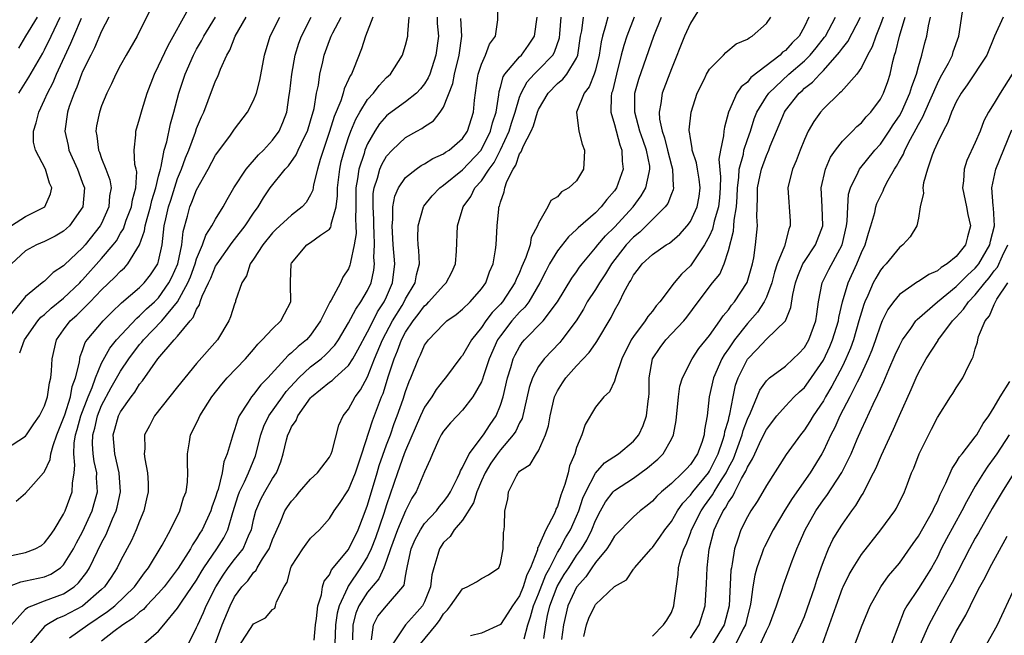
# Model space of a CAD drawing. Units: inches. Extents: x 2580000 to 2583000, y 1506000 to 1509000.
# Drawn here: x 2581534 to 2581638, y 1506940 to 1507005 of the extents above; entities that cross this region are included whole.
import ezdxf

# ---------------------------------------------------------------- set-up
doc = ezdxf.new("R2010")
doc.units = ezdxf.units.IN
doc.header["$MEASUREMENT"] = 0
doc.layers.add('LD25801506_2ft', color=93, linetype='Continuous')

msp = doc.modelspace()

# ---------------------------------------------------------------- linework, layer by layer
at = {"layer": 'LD25801506_2ft'}
for points, elevation in [([(2581552.15, 1506939), (2581553, 1506940.69), (2581553.12, 1506941), (2581553.71, 1506942.29), (2581554.01, 1506943), (2581555.01, 1506945), (2581555.79, 1506946.21), (2581556.34, 1506947), (2581557, 1506947.88), (2581557.89, 1506949), (2581558.55, 1506950.55), (2581558.77, 1506951), (2581559, 1506952.05), (2581559.23, 1506953), (2581559.76, 1506954.24), (2581560.18, 1506955), (2581561, 1506956.39), (2581561.41, 1506957), (2581561.86, 1506958.14), (2581562.12, 1506959), (2581562.46, 1506960.46), (2581562.61, 1506961), (2581562.74, 1506961.26), (2581563, 1506961.84), (2581563.49, 1506962.51), (2581563.66, 1506963), (2581565, 1506964.89), (2581565.09, 1506965), (2581567, 1506966.54), (2581567.27, 1506966.73), (2581567.54, 1506967), (2581569, 1506968.29), (2581569.45, 1506969), (2581569.97, 1506969.97), (2581571, 1506971.84), (2581571.58, 1506973), (2581572.06, 1506973.94), (2581572.75, 1506975), (2581573, 1506975.55), (2581573.63, 1506977), (2581573.86, 1506979), (2581573.7, 1506981), (2581573.68, 1506981.68), (2581573.59, 1506983), (2581573.67, 1506983.67), (2581573.67, 1506985), (2581573.87, 1506986.13), (2581574.26, 1506987), (2581575, 1506988.09), (2581576.12, 1506989), (2581576.63, 1506989.37), (2581577, 1506989.56), (2581577.88, 1506990.12), (2581579, 1506990.6), (2581579.22, 1506990.78), (2581579.59, 1506991), (2581581, 1506992.23), (2581581.52, 1506993), (2581582.16, 1506995), (2581582.25, 1506996.25), (2581582.58, 1506998.58), (2581582.66, 1506999), (2581583, 1507000.05), (2581583.43, 1507001), (2581583.85, 1507002.15), (2581584.48, 1507003), (2581584.71, 1507004.71), (2581584.76, 1507007)], 8288), ([(2581605, 1506939.6), (2581605.91, 1506941), (2581606.55, 1506943), (2581606.7, 1506945.3), (2581606.75, 1506947), (2581606.97, 1506948.97), (2581607.51, 1506951), (2581607.92, 1506951.92), (2581608.45, 1506953), (2581608.68, 1506953.32), (2581609, 1506953.92), (2581609.46, 1506954.54), (2581609.68, 1506955), (2581610.39, 1506956.39), (2581610.84, 1506957.16), (2581611, 1506957.58), (2581611.54, 1506958.46), (2581611.77, 1506959), (2581612.46, 1506960.46), (2581613, 1506961.56), (2581614.11, 1506963), (2581615, 1506964.02), (2581615.93, 1506965), (2581616.48, 1506965.52), (2581617, 1506966), (2581617.43, 1506966.57), (2581619, 1506968.88), (2581619.69, 1506970.31), (2581619.97, 1506971), (2581620.58, 1506973), (2581620.63, 1506973.37), (2581621.02, 1506975), (2581621.61, 1506977), (2581622.52, 1506979), (2581623, 1506980.19), (2581623.39, 1506981), (2581623.76, 1506982.24), (2581624.01, 1506983), (2581624.42, 1506984.42), (2581624.54, 1506985), (2581624.64, 1506985.36), (2581625, 1506986.15), (2581625.29, 1506986.71), (2581625.4, 1506987), (2581625.83, 1506987.83), (2581626.49, 1506989), (2581626.7, 1506989.29), (2581627, 1506989.85), (2581627.42, 1506990.58), (2581627.57, 1506991), (2581628.16, 1506992.16), (2581628.77, 1506993.23), (2581629, 1506993.7), (2581629.49, 1506994.51), (2581629.68, 1506995), (2581631, 1506998), (2581631.34, 1506998.66), (2581632.16, 1507000.16), (2581632.58, 1507001), (2581632.67, 1507001.33), (2581633.27, 1507003), (2581633.75, 1507006.25)], 8258), ([(2581548.15, 1507005.85), (2581546.74, 1507003), (2581545.58, 1507001), (2581545, 1506999.94), (2581544.5, 1506999), (2581544.04, 1506997.96), (2581543.56, 1506997), (2581543, 1506995.66), (2581542.77, 1506995), (2581542.47, 1506993.53), (2581542.4, 1506993), (2581542.5, 1506992.5), (2581542.66, 1506991), (2581542.77, 1506990.77), (2581543, 1506990.12), (2581543.45, 1506989), (2581543.85, 1506987.85), (2581543.99, 1506987), (2581543.84, 1506986.16), (2581543.76, 1506985), (2581543, 1506983.27), (2581542.86, 1506983), (2581541.26, 1506981), (2581541, 1506980.71), (2581539.09, 1506978.91), (2581539, 1506978.81), (2581537.9, 1506978.1), (2581537, 1506977.2), (2581536.88, 1506977.12), (2581536.75, 1506977), (2581535, 1506975.57), (2581533, 1506973.16)], 8310), ([(2581534.37, 1506969.63), (2581534.87, 1506971), (2581536.27, 1506973), (2581536.61, 1506973.39), (2581537, 1506973.69), (2581537.67, 1506974.33), (2581539, 1506975.38), (2581540.69, 1506977), (2581540.83, 1506977.17), (2581541, 1506977.33), (2581543, 1506979.58), (2581544.21, 1506981), (2581544.55, 1506981.45), (2581545, 1506982.25), (2581545.29, 1506982.71), (2581545.6, 1506983.6), (2581546.14, 1506985), (2581546.25, 1506985.75), (2581546.61, 1506987), (2581546.69, 1506988.69), (2581546.64, 1506989), (2581546.51, 1506989.49), (2581546.42, 1506991), (2581546.6, 1506992.6), (2581546.59, 1506993), (2581547, 1506994.28), (2581547.26, 1506995.26), (2581547.78, 1506997), (2581548.55, 1506999), (2581549, 1506999.85), (2581550, 1507002), (2581552.13, 1507005.87)], 8308), ([(2581606.02, 1507006.02), (2581605, 1507004.35), (2581604.38, 1507003), (2581603, 1506999.56), (2581602.04, 1506997), (2581601.9, 1506995.9), (2581601.71, 1506995), (2581601.74, 1506994.26), (2581602.01, 1506993), (2581602.28, 1506992.28), (2581602.59, 1506991), (2581603, 1506989.38), (2581603.12, 1506989), (2581603.19, 1506987.19), (2581603.23, 1506987), (2581603.19, 1506986.81), (2581603, 1506986.4), (2581602.63, 1506985.37), (2581602.35, 1506985), (2581601, 1506983.69), (2581600.34, 1506983), (2581599.67, 1506982.33), (2581599, 1506981.82), (2581598.23, 1506981), (2581596.68, 1506979), (2581596.05, 1506977.95), (2581595.41, 1506977), (2581595, 1506976.32), (2581594.14, 1506975), (2581593.75, 1506974.25), (2581592.97, 1506973), (2581591.47, 1506971), (2581591.26, 1506970.74), (2581589.59, 1506969), (2581589, 1506968.19), (2581588.38, 1506967), (2581588.03, 1506965.97), (2581587.28, 1506962.72), (2581587, 1506962.25), (2581586.61, 1506961.39), (2581586.35, 1506961), (2581585, 1506959.42), (2581584.67, 1506959), (2581584, 1506958), (2581583.39, 1506957), (2581583, 1506956.14), (2581582.51, 1506955), (2581582.16, 1506953.84), (2581581, 1506952.02), (2581580.12, 1506951), (2581579.7, 1506950.3), (2581579, 1506949.65), (2581578.56, 1506949), (2581578.41, 1506948.41), (2581577.98, 1506947), (2581577.76, 1506946.24), (2581577.63, 1506945), (2581577, 1506943.42), (2581576.8, 1506943), (2581575.96, 1506942.04), (2581574.98, 1506941), (2581573.68, 1506939)], 8274), ([(2581531.42, 1506958.58), (2581535, 1506960.87), (2581535.1, 1506961), (2581535.85, 1506962.15), (2581536.46, 1506963), (2581537, 1506964.04), (2581537.31, 1506965), (2581537.51, 1506966.49), (2581537.66, 1506967), (2581537.73, 1506967.73), (2581537.8, 1506969), (2581538.24, 1506971), (2581539, 1506972.07), (2581539.68, 1506973), (2581540.39, 1506973.61), (2581541.8, 1506975), (2581543, 1506976.26), (2581544.4, 1506977.6), (2581545, 1506978.24), (2581545.4, 1506978.6), (2581545.76, 1506979), (2581547, 1506981), (2581547.52, 1506982.48), (2581547.59, 1506983), (2581547.78, 1506983.78), (2581548.15, 1506985), (2581548.3, 1506985.7), (2581548.72, 1506987), (2581549, 1506988.24), (2581549.19, 1506989), (2581549.27, 1506989.27), (2581549.6, 1506991), (2581549.86, 1506991.86), (2581550.25, 1506993.75), (2581550.61, 1506995), (2581551.12, 1506997), (2581551.79, 1506999), (2581552.68, 1507001), (2581553, 1507001.61), (2581553.51, 1507002.49), (2581553.75, 1507003), (2581555, 1507005)], 8306), ([(2581533, 1506948.17), (2581535, 1506948.62), (2581535.99, 1506949), (2581536.65, 1506949.35), (2581537, 1506949.63), (2581537.59, 1506950.41), (2581538.01, 1506951), (2581539, 1506952.63), (2581539.17, 1506953), (2581539.88, 1506955), (2581539.92, 1506955.92), (2581540.1, 1506957), (2581540.19, 1506957.81), (2581540.07, 1506959), (2581540.11, 1506960.11), (2581540.26, 1506961), (2581540.43, 1506961.57), (2581540.8, 1506963), (2581541.57, 1506965), (2581541.99, 1506965.98), (2581542.34, 1506967), (2581543, 1506968.56), (2581543.87, 1506970.13), (2581544.58, 1506971), (2581546.71, 1506973.29), (2581547, 1506973.52), (2581547.74, 1506974.26), (2581548.56, 1506975), (2581549, 1506975.44), (2581550.09, 1506977), (2581550.38, 1506977.62), (2581551.01, 1506979.01), (2581551.43, 1506981), (2581551.57, 1506982.43), (2581552.05, 1506984.05), (2581552.3, 1506985), (2581552.51, 1506985.49), (2581553, 1506986.82), (2581554.22, 1506989), (2581555, 1506990.44), (2581555.22, 1506990.78), (2581556.57, 1506992.57), (2581557, 1506993.18), (2581558.37, 1506995), (2581559, 1506996.21), (2581559.29, 1506997), (2581559.65, 1506998.35), (2581560.14, 1507001), (2581560.74, 1507003), (2581561.76, 1507005)], 8302), ([(2581533, 1506944.95), (2581534.48, 1506945.52), (2581535, 1506945.62), (2581537, 1506946.05), (2581537.66, 1506946.34), (2581538.66, 1506947), (2581539, 1506947.31), (2581540.05, 1506949), (2581540.37, 1506949.63), (2581541, 1506950.8), (2581542, 1506953), (2581542.23, 1506953.77), (2581542.56, 1506955), (2581542.47, 1506956.47), (2581542.49, 1506957), (2581542.2, 1506958.2), (2581542.12, 1506959), (2581542.05, 1506960.05), (2581542.08, 1506961), (2581542.28, 1506961.72), (2581542.56, 1506963), (2581543, 1506964.08), (2581544.02, 1506965.98), (2581545, 1506967.72), (2581545.85, 1506969), (2581547, 1506970.5), (2581547.24, 1506970.76), (2581547.41, 1506971), (2581549.34, 1506973), (2581551, 1506975), (2581552.07, 1506977), (2581552.34, 1506977.66), (2581552.84, 1506979), (2581553, 1506979.53), (2581553.63, 1506981), (2581553.96, 1506982.04), (2581554.61, 1506983), (2581555, 1506983.73), (2581555.8, 1506985), (2581556.22, 1506985.78), (2581556.91, 1506987), (2581558.21, 1506989), (2581559.52, 1506990.48), (2581560.06, 1506991), (2581561, 1506992.02), (2581561.69, 1506993), (2581562.09, 1506993.91), (2581562.5, 1506995), (2581562.76, 1506996.76), (2581562.83, 1506997.17), (2581563.02, 1506999), (2581563.38, 1507001), (2581563.76, 1507002.24), (2581564.04, 1507003), (2581565.08, 1507005)], 8300), ([(2581533, 1506982.74), (2581535, 1506984), (2581537.01, 1506985), (2581537.61, 1506986.39), (2581537.75, 1506987), (2581537.52, 1506987.52), (2581537.1, 1506989), (2581536.03, 1506991), (2581535.84, 1506991.84), (2581535.84, 1506993), (2581536.12, 1506993.88), (2581536.38, 1506995), (2581537, 1506996.27), (2581537.31, 1506997), (2581537.89, 1506998.11), (2581538.26, 1506999), (2581539.76, 1507002.24), (2581540.07, 1507003), (2581540.88, 1507004.88)], 8314), ([(2581543.76, 1507005), (2581543, 1507003.52), (2581542.25, 1507001.75), (2581541.85, 1507001), (2581541, 1506999.26), (2581540.89, 1506999), (2581540.39, 1506997.61), (2581540.1, 1506997), (2581539.58, 1506995.58), (2581539.4, 1506995), (2581539.11, 1506993), (2581539.47, 1506991.47), (2581539.55, 1506991), (2581540.47, 1506989), (2581540.6, 1506988.6), (2581541, 1506987.52), (2581541.18, 1506987), (2581541.03, 1506985), (2581539.62, 1506983), (2581539, 1506982.44), (2581538.09, 1506981.91), (2581537, 1506981.38), (2581536.13, 1506981), (2581535, 1506980.37), (2581533.51, 1506979)], 8312), ([(2581533.51, 1506941), (2581535, 1506942.65), (2581535.19, 1506942.81), (2581535.64, 1506943), (2581537, 1506943.5), (2581539, 1506944.27), (2581540.09, 1506945), (2581540.58, 1506945.42), (2581541.45, 1506946.55), (2581541.72, 1506947), (2581543, 1506949.64), (2581543.48, 1506950.52), (2581544.15, 1506952.15), (2581544.53, 1506953), (2581544.63, 1506953.37), (2581544.97, 1506955), (2581544.84, 1506957), (2581544.38, 1506959), (2581544.23, 1506961), (2581544.4, 1506961.6), (2581544.79, 1506963), (2581545, 1506963.41), (2581546.12, 1506965), (2581546.5, 1506965.5), (2581547, 1506966.32), (2581547.32, 1506966.68), (2581548.92, 1506969), (2581550.65, 1506971), (2581551, 1506971.38), (2581552.33, 1506973), (2581552.65, 1506973.35), (2581553, 1506974.24), (2581553.31, 1506974.69), (2581553.39, 1506975), (2581553.59, 1506975.59), (2581554.25, 1506977), (2581554.5, 1506977.5), (2581555, 1506978.75), (2581555.1, 1506978.9), (2581555.15, 1506979), (2581556.74, 1506981.26), (2581557, 1506981.56), (2581558.11, 1506983), (2581559, 1506984.36), (2581559.47, 1506985), (2581560.05, 1506985.95), (2581560.76, 1506987), (2581562.33, 1506989), (2581562.66, 1506989.34), (2581563.49, 1506990.51), (2581563.69, 1506991), (2581564.31, 1506992.31), (2581564.67, 1506993), (2581565, 1506994.06), (2581565.37, 1506995.37), (2581565.63, 1506997), (2581565.82, 1506997.82), (2581565.97, 1506999), (2581566.28, 1507000.28), (2581566.44, 1507001), (2581567, 1507002.54), (2581567.18, 1507003), (2581567.35, 1507003.35), (2581568.21, 1507005)], 8298), ([(2581533.99, 1506954.01), (2581535, 1506954.87), (2581535.81, 1506955.81), (2581536.88, 1506957), (2581536.94, 1506957.06), (2581537, 1506957.15), (2581537.59, 1506958.41), (2581537.65, 1506959), (2581537.89, 1506959.89), (2581538.29, 1506961), (2581539, 1506962.76), (2581539.11, 1506963.11), (2581539.71, 1506965), (2581539.9, 1506966.1), (2581540.24, 1506967), (2581540.66, 1506968.66), (2581540.69, 1506969), (2581540.74, 1506969.26), (2581541, 1506969.89), (2581541.28, 1506970.72), (2581541.47, 1506971), (2581543.16, 1506973), (2581544.08, 1506973.92), (2581545.1, 1506974.9), (2581547, 1506976.52), (2581547.47, 1506977), (2581548.15, 1506977.85), (2581548.91, 1506979), (2581549, 1506979.28), (2581549.37, 1506981), (2581549.6, 1506983), (2581549.75, 1506983.75), (2581550.05, 1506985), (2581550.27, 1506985.73), (2581551, 1506988.01), (2581551.41, 1506989), (2581551.82, 1506990.18), (2581552.17, 1506991), (2581552.87, 1506992.87), (2581553, 1506993.26), (2581553.51, 1506994.49), (2581553.75, 1506995), (2581554.23, 1506996.23), (2581555, 1506998.27), (2581555.24, 1506998.76), (2581555.53, 1506999.53), (2581556.19, 1507001), (2581556.49, 1507001.51), (2581557.05, 1507003), (2581558.21, 1507005)], 8304), ([(2581536.21, 1507005), (2581535, 1507003), (2581534.26, 1507001.74)], 8318), ([(2581534.28, 1506997), (2581535, 1506998.11), (2581535.33, 1506998.67), (2581536.81, 1507001.19), (2581537, 1507001.54), (2581537.67, 1507003), (2581538.65, 1507005)], 8316), ([(2581571.57, 1507005), (2581570.77, 1507003), (2581570.35, 1507001.65), (2581569.53, 1506999.53), (2581569.3, 1506999), (2581569.18, 1506998.82), (2581569, 1506998.42), (2581568.54, 1506997.46), (2581568.44, 1506997), (2581568.18, 1506996.18), (2581567.48, 1506994.52), (2581567, 1506992.96), (2581566, 1506990), (2581565.74, 1506989), (2581565.32, 1506987.32), (2581565.23, 1506986.77), (2581565, 1506986.27), (2581564.54, 1506985.46), (2581564.11, 1506985), (2581563, 1506984.15), (2581561.36, 1506982.64), (2581561, 1506982.27), (2581559.97, 1506981), (2581559, 1506979.5), (2581558.65, 1506979), (2581558.24, 1506977.76), (2581557.75, 1506977), (2581557.11, 1506975.11), (2581557.09, 1506975), (2581557, 1506974.78), (2581556.58, 1506973.42), (2581556.4, 1506973), (2581555.21, 1506971), (2581553, 1506968.51), (2581551.75, 1506967), (2581551, 1506966.05), (2581548.55, 1506963), (2581548.04, 1506961.96), (2581547.53, 1506961), (2581547.54, 1506959.54), (2581547.49, 1506959), (2581547.54, 1506958.46), (2581547.84, 1506957), (2581547.9, 1506955.9), (2581547.9, 1506955), (2581547.74, 1506954.26), (2581547.45, 1506953), (2581547, 1506951.92), (2581546.65, 1506951), (2581546.14, 1506949.86), (2581545, 1506947.73), (2581544.65, 1506947), (2581544, 1506946), (2581543.31, 1506945), (2581543, 1506944.71), (2581541, 1506942.97), (2581539, 1506941.9), (2581538.34, 1506941.66), (2581537.24, 1506941), (2581537, 1506940.81), (2581535.45, 1506939)], 8296), ([(2581539.63, 1506939.63), (2581541.54, 1506941), (2581543.62, 1506942.38), (2581544.38, 1506943), (2581546.47, 1506945), (2581547.52, 1506946.48), (2581547.92, 1506947), (2581549.37, 1506949.37), (2581550.26, 1506951), (2581551.24, 1506953), (2581551.63, 1506954.37), (2581551.89, 1506955), (2581552.03, 1506956.03), (2581552.09, 1506957), (2581552.04, 1506957.96), (2581552.05, 1506959), (2581552.26, 1506960.27), (2581552.37, 1506961), (2581553, 1506962.24), (2581553.25, 1506962.75), (2581553.35, 1506963), (2581554.62, 1506965), (2581555.65, 1506966.35), (2581556.23, 1506967), (2581558.15, 1506969), (2581559, 1506970), (2581559.45, 1506970.55), (2581559.92, 1506971), (2581561, 1506972.16), (2581561.88, 1506973), (2581562.25, 1506973.75), (2581562.92, 1506975), (2581562.87, 1506976.87), (2581562.9, 1506977.1), (2581562.94, 1506979), (2581563, 1506979.09), (2581564.61, 1506981), (2581565, 1506981.25), (2581566.03, 1506982.03), (2581567, 1506982.68), (2581567.14, 1506982.86), (2581567.17, 1506983), (2581567.18, 1506983.18), (2581567.69, 1506985), (2581567.84, 1506986.16), (2581567.84, 1506987), (2581568.08, 1506989), (2581568.24, 1506989.76), (2581568.57, 1506991), (2581569, 1506992.33), (2581569.24, 1506993), (2581569.75, 1506994.25), (2581570.18, 1506995), (2581571, 1506996.31), (2581571.63, 1506997), (2581572.21, 1506997.79), (2581573, 1506998.63), (2581573.4, 1506999), (2581574.67, 1507001), (2581574.76, 1507001.24), (2581575, 1507002.03), (2581575.24, 1507003), (2581575.23, 1507003.23), (2581575.4, 1507005)], 8294), ([(2581578.32, 1507005), (2581578.34, 1507004.34), (2581578.46, 1507003), (2581578.19, 1507001), (2581577.55, 1506999), (2581577.4, 1506998.6), (2581577, 1506997.97), (2581576.57, 1506997.43), (2581576.15, 1506997), (2581575, 1506996.09), (2581573.22, 1506994.78), (2581573, 1506994.59), (2581572.25, 1506993.75), (2581571.76, 1506993), (2581571, 1506991.66), (2581570.73, 1506991), (2581570.63, 1506990.63), (2581570.08, 1506989), (2581569.95, 1506987.95), (2581569.76, 1506987), (2581569.76, 1506985), (2581569.73, 1506983.73), (2581569.78, 1506983), (2581569.8, 1506982.2), (2581569.6, 1506981), (2581569.19, 1506979.19), (2581569.18, 1506979), (2581569.14, 1506978.86), (2581569, 1506978.48), (2581568.4, 1506977.6), (2581568.14, 1506977), (2581567.18, 1506975.18), (2581567.04, 1506974.96), (2581566.04, 1506973), (2581565, 1506971.5), (2581564.56, 1506971), (2581563.69, 1506970.31), (2581563, 1506969.62), (2581562.64, 1506969.36), (2581560.51, 1506967), (2581559.75, 1506966.25), (2581559, 1506965.25), (2581558.77, 1506965), (2581558.44, 1506964.44), (2581557.49, 1506963), (2581557.34, 1506962.66), (2581557, 1506961.51), (2581556.8, 1506961), (2581556.74, 1506960.74), (2581556.23, 1506959), (2581555.85, 1506958.15), (2581555.69, 1506957), (2581555.26, 1506955.26), (2581555.16, 1506955), (2581555, 1506954.43), (2581554.62, 1506953.38), (2581554.51, 1506953), (2581553.58, 1506951), (2581553.35, 1506950.65), (2581553, 1506950.04), (2581552.57, 1506949.43), (2581552.35, 1506949), (2581551.05, 1506946.95), (2581549.58, 1506945), (2581549, 1506944.32), (2581547.74, 1506943), (2581547.4, 1506942.6), (2581547, 1506942.32), (2581546.31, 1506941.69), (2581545.22, 1506941), (2581544.29, 1506940.29), (2581543, 1506939.28)], 8292), ([(2581547.46, 1506939), (2581549, 1506940.31), (2581549.55, 1506941), (2581551, 1506942.74), (2581551.48, 1506943.48), (2581553, 1506945.7), (2581553.47, 1506946.53), (2581553.77, 1506947), (2581555.14, 1506949), (2581555.85, 1506950.15), (2581556.29, 1506951), (2581556.83, 1506952.83), (2581557.39, 1506954.61), (2581557.53, 1506955), (2581558.06, 1506956.06), (2581558.47, 1506957), (2581559.2, 1506958.8), (2581559.75, 1506961), (2581560.07, 1506961.93), (2581560.59, 1506963), (2581562.03, 1506965), (2581562.44, 1506965.56), (2581563.77, 1506967), (2581565, 1506968.15), (2581566.12, 1506969), (2581566.59, 1506969.41), (2581567.56, 1506970.44), (2581567.94, 1506971), (2581569, 1506972.79), (2581569.76, 1506974.24), (2581570.31, 1506975), (2581571, 1506976.19), (2581571.37, 1506977), (2581571.66, 1506978.34), (2581571.72, 1506979), (2581571.67, 1506979.67), (2581571.73, 1506981), (2581571.71, 1506982.29), (2581571.67, 1506983), (2581571.67, 1506983.67), (2581571.58, 1506985), (2581571.59, 1506986.41), (2581571.68, 1506987), (2581572.04, 1506988.04), (2581572.3, 1506989), (2581572.51, 1506989.49), (2581573, 1506990.36), (2581573.58, 1506991), (2581575, 1506992.33), (2581576.18, 1506993), (2581576.72, 1506993.28), (2581577, 1506993.49), (2581577.93, 1506994.07), (2581578.66, 1506995), (2581579, 1506995.52), (2581579.98, 1506998.02), (2581580.15, 1506999), (2581580.64, 1507001), (2581580.92, 1507003), (2581580.84, 1507004.84)], 8290), ([(2581554.96, 1506939), (2581555.7, 1506941), (2581556.53, 1506943), (2581557, 1506943.92), (2581557.78, 1506945), (2581558.38, 1506945.62), (2581559, 1506946.49), (2581559.27, 1506946.73), (2581559.39, 1506947), (2581559.93, 1506947.93), (2581560.64, 1506949), (2581560.74, 1506949.26), (2581561, 1506949.97), (2581561.83, 1506951.83), (2581562.3, 1506953), (2581562.57, 1506953.43), (2581563, 1506954.03), (2581563.47, 1506954.53), (2581563.85, 1506955), (2581565, 1506956.33), (2581565.72, 1506957), (2581567, 1506958.66), (2581567.18, 1506959), (2581567.27, 1506959.27), (2581567.99, 1506962.01), (2581568.44, 1506963), (2581569, 1506963.69), (2581569.69, 1506965), (2581570.26, 1506965.74), (2581571, 1506967.12), (2581571.74, 1506969), (2581572.57, 1506971), (2581573.64, 1506973), (2581574.64, 1506974.64), (2581574.85, 1506975), (2581575, 1506975.31), (2581576.02, 1506977), (2581576.14, 1506977.86), (2581576.47, 1506979), (2581576.41, 1506980.41), (2581576.33, 1506981), (2581576.3, 1506981.7), (2581576.32, 1506983), (2581576.9, 1506985), (2581576.93, 1506985.07), (2581577.82, 1506986.18), (2581578.6, 1506987), (2581579, 1506987.29), (2581581, 1506988.9), (2581582.97, 1506991), (2581583.96, 1506993), (2581584.15, 1506993.85), (2581584.53, 1506995), (2581584.82, 1506996.82), (2581584.85, 1506997.15), (2581585, 1506997.61), (2581585.29, 1506998.71), (2581585.47, 1506999), (2581587, 1507000.8), (2581587.2, 1507001), (2581587.95, 1507002.05), (2581588.58, 1507003), (2581588.87, 1507005)], 8286), ([(2581557.39, 1506938.61), (2581559, 1506941.11), (2581560.26, 1506941.74), (2581561, 1506942.61), (2581561.24, 1506942.76), (2581561.32, 1506943), (2581561.42, 1506943.42), (2581562.23, 1506945), (2581562.53, 1506945.47), (2581562.92, 1506947), (2581563, 1506947.17), (2581564.19, 1506949), (2581564.52, 1506949.48), (2581565, 1506950.13), (2581565.93, 1506951), (2581567, 1506952.19), (2581567.47, 1506953), (2581568.12, 1506953.88), (2581568.84, 1506955), (2581569, 1506955.22), (2581569.73, 1506957), (2581570.04, 1506957.96), (2581570.41, 1506959), (2581571.52, 1506962.48), (2581572.15, 1506964.15), (2581572.48, 1506965), (2581572.64, 1506965.36), (2581573.21, 1506967.21), (2581573.79, 1506969), (2581574.16, 1506969.84), (2581574.57, 1506971), (2581575, 1506971.81), (2581575.79, 1506973), (2581576.32, 1506973.68), (2581577, 1506974.6), (2581577.23, 1506974.77), (2581577.44, 1506975), (2581579, 1506976.72), (2581579.29, 1506977), (2581579.86, 1506978.14), (2581580.25, 1506979), (2581580.36, 1506980.36), (2581580.47, 1506983), (2581581.07, 1506985), (2581581.88, 1506986.12), (2581582.31, 1506987), (2581583, 1506987.77), (2581583.8, 1506989), (2581584.32, 1506989.68), (2581585, 1506991.03), (2581585.92, 1506993), (2581586.17, 1506993.83), (2581586.55, 1506995), (2581587, 1506996.57), (2581587.16, 1506997), (2581587.82, 1506998.18), (2581588.55, 1506999), (2581589, 1506999.44), (2581590.51, 1507001), (2581590.69, 1507001.31), (2581591.2, 1507002.8), (2581591.25, 1507003.25), (2581591.39, 1507005)], 8284), ([(2581565.37, 1506939.37), (2581565.52, 1506941), (2581565.64, 1506941.64), (2581565.76, 1506943), (2581566.15, 1506944.15), (2581566.27, 1506945), (2581566.43, 1506945.57), (2581567, 1506946.27), (2581567.22, 1506946.78), (2581569, 1506948.94), (2581570, 1506951), (2581570.65, 1506952.65), (2581571, 1506953.59), (2581572, 1506957), (2581572.22, 1506957.78), (2581573, 1506959.94), (2581573.4, 1506961), (2581573.81, 1506962.19), (2581574.12, 1506963), (2581574.74, 1506964.74), (2581575, 1506965.55), (2581575.38, 1506966.62), (2581575.57, 1506967), (2581576.35, 1506969), (2581576.58, 1506969.42), (2581577, 1506970.43), (2581577.42, 1506971), (2581579, 1506972.67), (2581579.35, 1506973), (2581580.33, 1506973.67), (2581581, 1506974.23), (2581581.79, 1506975), (2581583, 1506976.38), (2581583.44, 1506977), (2581583.84, 1506978.16), (2581584.23, 1506979), (2581584.49, 1506980.49), (2581584.54, 1506981), (2581584.64, 1506983), (2581584.81, 1506984.81), (2581584.84, 1506985), (2581584.9, 1506985.1), (2581585, 1506985.5), (2581585.39, 1506986.61), (2581585.45, 1506987), (2581585.68, 1506987.68), (2581586.33, 1506989), (2581586.6, 1506989.4), (2581587, 1506990.6), (2581587.18, 1506990.82), (2581587.23, 1506991), (2581587.37, 1506991.37), (2581588.23, 1506993), (2581588.47, 1506993.53), (2581588.89, 1506995), (2581589, 1506995.26), (2581590.02, 1506997), (2581591, 1506997.99), (2581591.55, 1506998.45), (2581591.98, 1506999), (2581593, 1507000.67), (2581593.13, 1507001), (2581593.44, 1507003), (2581593.56, 1507003.56), (2581593.74, 1507005)], 8282), ([(2581596.3, 1507005), (2581596.07, 1507004.07), (2581595.73, 1507003), (2581595.59, 1507002.41), (2581595.39, 1507001), (2581595, 1506999.42), (2581594.88, 1506999), (2581594.34, 1506997.66), (2581593.81, 1506997), (2581593.01, 1506995), (2581593.25, 1506993), (2581593.61, 1506991.61), (2581593.85, 1506991), (2581593.82, 1506990.18), (2581593.74, 1506989), (2581593, 1506987.74), (2581592.2, 1506987), (2581591.41, 1506986.59), (2581591, 1506986.08), (2581590.31, 1506985.69), (2581589.99, 1506985), (2581589, 1506983.28), (2581588.91, 1506983), (2581588.23, 1506981.77), (2581588.11, 1506981), (2581587.68, 1506979.68), (2581587.26, 1506978.74), (2581587, 1506978.11), (2581586.64, 1506977.36), (2581586.52, 1506977), (2581585.2, 1506975), (2581585, 1506974.77), (2581584.12, 1506973.88), (2581583.47, 1506973), (2581583, 1506972.3), (2581581.94, 1506971), (2581581, 1506969.36), (2581580.83, 1506969.17), (2581579.2, 1506967), (2581579, 1506966.76), (2581578.23, 1506965.77), (2581577.76, 1506965), (2581577, 1506963.92), (2581576.57, 1506963), (2581575, 1506959.35), (2581574.87, 1506959), (2581574.14, 1506957), (2581573, 1506953.63), (2581572.72, 1506952.72), (2581571.85, 1506950.15), (2581571.38, 1506949), (2581571, 1506948.2), (2581570.27, 1506947), (2581568.95, 1506945.05), (2581568.9, 1506944.9), (2581568.01, 1506943), (2581567.8, 1506942.2), (2581567.62, 1506941), (2581567.56, 1506939)], 8280), ([(2581599.06, 1507005), (2581598.29, 1507003), (2581597.98, 1507002.02), (2581597.72, 1507001), (2581597.2, 1506999), (2581596.79, 1506997.21), (2581596.7, 1506997), (2581596.65, 1506996.65), (2581596.61, 1506995), (2581597, 1506993.7), (2581597.55, 1506991.55), (2581597.79, 1506991), (2581597.82, 1506989.82), (2581597.92, 1506989), (2581597.2, 1506987), (2581597, 1506986.71), (2581596.21, 1506985.79), (2581595.6, 1506985), (2581595, 1506984.4), (2581593.18, 1506982.82), (2581593, 1506982.62), (2581592.15, 1506981.85), (2581591, 1506980.37), (2581590.16, 1506979), (2581589.76, 1506978.24), (2581589.13, 1506977), (2581587.97, 1506975), (2581587.56, 1506974.44), (2581587, 1506973.91), (2581586.21, 1506973), (2581585, 1506971.44), (2581584.69, 1506971), (2581583.81, 1506969), (2581583.21, 1506967.21), (2581583.12, 1506966.88), (2581583, 1506966.59), (2581582.1, 1506965), (2581581, 1506963.6), (2581580.42, 1506963), (2581579.74, 1506962.26), (2581579, 1506961.4), (2581578.76, 1506961), (2581578.52, 1506960.52), (2581577.83, 1506959), (2581577.6, 1506958.4), (2581577, 1506957.11), (2581576.12, 1506955), (2581575.67, 1506954.33), (2581575, 1506952.99), (2581574.15, 1506951), (2581573.4, 1506949), (2581573, 1506947.78), (2581572.7, 1506947), (2581572.18, 1506945.82), (2581571, 1506944.44), (2581570.1, 1506943), (2581569.78, 1506942.22), (2581569.45, 1506941), (2581569.42, 1506939.42)], 8278), ([(2581571.42, 1506939.42), (2581571.62, 1506941), (2581572.1, 1506941.9), (2581573, 1506943), (2581574.73, 1506945), (2581574.84, 1506945.17), (2581575, 1506946.1), (2581575.15, 1506946.85), (2581575.21, 1506947.21), (2581575.58, 1506949), (2581576.02, 1506949.98), (2581576.56, 1506951), (2581577, 1506951.65), (2581578.25, 1506953), (2581578.56, 1506953.44), (2581579, 1506953.94), (2581579.45, 1506954.55), (2581579.72, 1506955), (2581580.47, 1506956.47), (2581580.71, 1506957), (2581580.78, 1506957.22), (2581581, 1506957.56), (2581581.69, 1506959), (2581583.2, 1506961), (2581583.9, 1506962.1), (2581584.53, 1506963), (2581585, 1506964.12), (2581585.28, 1506965), (2581585.75, 1506967), (2581586.1, 1506968.1), (2581586.35, 1506969), (2581586.56, 1506969.44), (2581587, 1506970.27), (2581587.29, 1506970.71), (2581587.53, 1506971), (2581589.49, 1506973), (2581590.99, 1506975), (2581592.5, 1506977.5), (2581593, 1506978.17), (2581593.33, 1506978.67), (2581593.59, 1506979), (2581595, 1506980.68), (2581595.24, 1506981), (2581596.04, 1506981.96), (2581597, 1506982.86), (2581598.97, 1506985), (2581599.83, 1506986.17), (2581600.31, 1506987), (2581600.64, 1506988.64), (2581600.74, 1506989), (2581600.71, 1506989.29), (2581600.37, 1506991), (2581600.01, 1506992.01), (2581599.68, 1506993), (2581599.13, 1506995), (2581599.15, 1506995.15), (2581599.15, 1506997), (2581599.55, 1506998.45), (2581601.13, 1507003), (2581601.95, 1507005)], 8276), ([(2581576.56, 1506939), (2581578.22, 1506941), (2581578.56, 1506941.44), (2581579, 1506942.14), (2581579.43, 1506942.57), (2581579.75, 1506943), (2581581, 1506944.79), (2581581.5, 1506945), (2581582.47, 1506945.53), (2581583, 1506945.86), (2581583.74, 1506946.26), (2581584.81, 1506947), (2581585, 1506947.44), (2581585.27, 1506949), (2581585.3, 1506950.7), (2581585.37, 1506951), (2581585.41, 1506951.41), (2581585.47, 1506953), (2581585.76, 1506954.24), (2581585.86, 1506955), (2581586.68, 1506956.68), (2581586.87, 1506957), (2581586.94, 1506957.06), (2581587, 1506957.16), (2581588.13, 1506957.87), (2581588.78, 1506959), (2581589, 1506959.32), (2581589.75, 1506961), (2581590.06, 1506961.94), (2581590.22, 1506963), (2581590.7, 1506965), (2581591, 1506965.64), (2581591.52, 1506966.48), (2581591.87, 1506967), (2581593, 1506968.27), (2581594.34, 1506969.66), (2581595, 1506970.63), (2581595.16, 1506970.84), (2581596.64, 1506973.36), (2581597, 1506974.08), (2581597.52, 1506975), (2581597.98, 1506975.98), (2581598.54, 1506977), (2581598.73, 1506977.27), (2581599, 1506977.81), (2581599.53, 1506978.47), (2581599.92, 1506979), (2581601, 1506980), (2581602.44, 1506981), (2581602.8, 1506981.2), (2581603.87, 1506982.13), (2581604.64, 1506983), (2581605, 1506983.47), (2581605.72, 1506985), (2581605.91, 1506986.09), (2581606.04, 1506987), (2581605.92, 1506987.92), (2581605.73, 1506989), (2581605.65, 1506989.65), (2581605.18, 1506991), (2581605.19, 1506991.19), (2581605, 1506992.23), (2581604.91, 1506992.91), (2581604.88, 1506993), (2581604.88, 1506993.12), (2581605.08, 1506995), (2581605.72, 1506997), (2581606.43, 1506998.43), (2581606.7, 1506999), (2581607, 1506999.53), (2581608.5, 1507001), (2581608.74, 1507001.26), (2581609.83, 1507002.17), (2581611, 1507002.67), (2581611.17, 1507002.83), (2581611.51, 1507003), (2581613, 1507004.34), (2581613.46, 1507005)], 8272), ([(2581617.48, 1507005), (2581617, 1507004), (2581616.45, 1507003), (2581615.71, 1507002.29), (2581615, 1507001.49), (2581614.71, 1507001.29), (2581614.45, 1507001), (2581611.37, 1506998.63), (2581611, 1506998.16), (2581610.33, 1506997.67), (2581609.89, 1506997), (2581609.02, 1506994.98), (2581608.58, 1506993.42), (2581608.52, 1506993), (2581608.5, 1506992.5), (2581608.15, 1506991), (2581607.98, 1506990.02), (2581608.16, 1506988.16), (2581608.12, 1506987), (2581608.05, 1506985.95), (2581607.95, 1506985), (2581607.5, 1506983.5), (2581607.32, 1506982.68), (2581607, 1506981.95), (2581606.49, 1506981), (2581605.42, 1506979.42), (2581605.09, 1506978.91), (2581605, 1506978.8), (2581604.07, 1506977.93), (2581603.3, 1506977), (2581601.78, 1506975), (2581601.41, 1506974.59), (2581601, 1506974.04), (2581600.53, 1506973.47), (2581600.25, 1506973), (2581599, 1506971.37), (2581598.76, 1506971), (2581597.78, 1506969), (2581597.13, 1506967.13), (2581597, 1506966.67), (2581596.47, 1506965.53), (2581595.87, 1506965), (2581595, 1506963.92), (2581593.91, 1506962.09), (2581593.56, 1506961), (2581593, 1506959.65), (2581592.82, 1506959), (2581592.28, 1506957.72), (2581592.11, 1506957), (2581591.77, 1506955.77), (2581591.35, 1506954.65), (2581591, 1506953.44), (2581590.84, 1506953.16), (2581590.8, 1506953), (2581590.66, 1506952.66), (2581589.76, 1506951), (2581589, 1506949.23), (2581588.91, 1506949.09), (2581588.88, 1506948.88), (2581588.15, 1506947), (2581587.76, 1506946.24), (2581587.39, 1506945), (2581587, 1506944.05), (2581586.25, 1506943), (2581585.78, 1506942.22), (2581585, 1506941.04), (2581583, 1506940.1), (2581581.83, 1506939.83)], 8270), ([(2581587.5, 1506939.5), (2581587.87, 1506941), (2581588.16, 1506941.84), (2581588.46, 1506943), (2581589, 1506944.26), (2581589.76, 1506946.24), (2581590.18, 1506947), (2581591, 1506948.6), (2581591.25, 1506949), (2581591.86, 1506950.14), (2581592.37, 1506951), (2581593, 1506952.42), (2581593.24, 1506953), (2581593.67, 1506954.33), (2581593.97, 1506955), (2581595, 1506956.96), (2581595.96, 1506958.04), (2581597.43, 1506959), (2581599, 1506960.33), (2581599.56, 1506961), (2581600.02, 1506961.98), (2581600.37, 1506963), (2581600.54, 1506964.54), (2581600.62, 1506965), (2581600.65, 1506965.35), (2581600.67, 1506967), (2581601, 1506969), (2581601.81, 1506970.19), (2581602.42, 1506971), (2581604.3, 1506973), (2581604.62, 1506973.38), (2581605.8, 1506975), (2581607.34, 1506977), (2581608.08, 1506977.93), (2581608.56, 1506979), (2581609, 1506980.42), (2581609.53, 1506982.47), (2581609.58, 1506983), (2581609.6, 1506983.6), (2581609.85, 1506985), (2581609.93, 1506986.07), (2581609.96, 1506987), (2581610.11, 1506988.11), (2581610.14, 1506989), (2581610.58, 1506990.58), (2581610.64, 1506991), (2581611, 1506992.1), (2581611.32, 1506993), (2581611.72, 1506994.28), (2581612, 1506995), (2581613, 1506996.63), (2581613.25, 1506997), (2581615.36, 1506999), (2581617, 1507000.41), (2581617.6, 1507001), (2581618.25, 1507001.75), (2581619.13, 1507002.87), (2581619.21, 1507003), (2581620.27, 1507005)], 8268), ([(2581589.55, 1506939.55), (2581589.77, 1506941), (2581589.96, 1506941.96), (2581590.2, 1506943), (2581590.98, 1506945.02), (2581591.72, 1506946.28), (2581592.18, 1506947), (2581593, 1506948.28), (2581593.52, 1506949), (2581594.08, 1506949.92), (2581594.61, 1506951), (2581595, 1506951.99), (2581595.54, 1506953), (2581596.06, 1506953.94), (2581596.87, 1506955), (2581597, 1506955.14), (2581599, 1506956.44), (2581600.49, 1506957.51), (2581601.56, 1506958.44), (2581602.12, 1506959), (2581603, 1506960.55), (2581603.22, 1506961), (2581603.5, 1506962.5), (2581603.73, 1506965), (2581603.88, 1506966.12), (2581604.15, 1506967), (2581605.17, 1506969), (2581605.9, 1506970.1), (2581607, 1506971.45), (2581608.1, 1506973), (2581608.45, 1506973.55), (2581609, 1506974.16), (2581609.34, 1506974.66), (2581609.65, 1506975), (2581610.97, 1506977.03), (2581611.52, 1506979), (2581611.66, 1506979.66), (2581611.86, 1506981), (2581612.06, 1506983), (2581611.99, 1506983.99), (2581612.07, 1506985.93), (2581612.06, 1506987), (2581612.35, 1506988.35), (2581612.47, 1506989), (2581613, 1506990.43), (2581613.26, 1506991), (2581613.41, 1506991.41), (2581614.06, 1506993), (2581614.89, 1506995), (2581615, 1506995.16), (2581616.46, 1506997), (2581616.75, 1506997.25), (2581617, 1506997.5), (2581617.85, 1506998.15), (2581618.61, 1506999), (2581619, 1506999.38), (2581620.71, 1507001.29), (2581621, 1507001.73), (2581621.57, 1507002.43), (2581622.9, 1507005)], 8266), ([(2581625.28, 1507005), (2581625, 1507004.21), (2581624.51, 1507003), (2581624.13, 1507001.87), (2581623.63, 1507001), (2581623, 1506999.69), (2581622.54, 1506999), (2581620.88, 1506997.12), (2581620.71, 1506997), (2581619, 1506995.35), (2581618.68, 1506995), (2581617.99, 1506994.01), (2581617.4, 1506993), (2581617, 1506992.12), (2581616.56, 1506991), (2581616.14, 1506989.86), (2581615.75, 1506989), (2581615.32, 1506987.32), (2581615.25, 1506987), (2581615.5, 1506983.5), (2581615.52, 1506983), (2581615.35, 1506982.65), (2581614.89, 1506980.89), (2581614.15, 1506979), (2581613.86, 1506978.14), (2581613.57, 1506977), (2581613, 1506975.5), (2581612.77, 1506975), (2581612.08, 1506973.92), (2581611, 1506972.74), (2581609.63, 1506971), (2581609, 1506970.05), (2581608.57, 1506969.43), (2581608.32, 1506969), (2581607.44, 1506967), (2581606.98, 1506965), (2581606.75, 1506963), (2581606.49, 1506961.51), (2581606.46, 1506961), (2581606.21, 1506960.21), (2581605.74, 1506959), (2581605, 1506957.86), (2581604.57, 1506957.43), (2581604.18, 1506957), (2581603, 1506955.89), (2581601.94, 1506955), (2581601.45, 1506954.55), (2581601, 1506954.03), (2581600.43, 1506953.57), (2581599.7, 1506953), (2581599, 1506952.37), (2581597, 1506950.31), (2581596.52, 1506949.48), (2581596.19, 1506949), (2581595, 1506947.56), (2581594.61, 1506947), (2581593.97, 1506946.03), (2581593, 1506944.97), (2581592.1, 1506943), (2581591.64, 1506941), (2581591.44, 1506939.44)], 8264), ([(2581593.77, 1506939.77), (2581594.06, 1506941), (2581594.3, 1506941.7), (2581594.92, 1506943), (2581595, 1506943.13), (2581597, 1506945.03), (2581598.28, 1506945.72), (2581599, 1506946.84), (2581599.08, 1506946.92), (2581599.11, 1506947), (2581600.86, 1506949), (2581601, 1506949.13), (2581601.79, 1506950.21), (2581602.31, 1506951), (2581603, 1506951.88), (2581603.65, 1506953), (2581604.2, 1506953.8), (2581605, 1506954.63), (2581605.26, 1506955), (2581606.89, 1506957), (2581607, 1506957.17), (2581607.62, 1506958.38), (2581607.92, 1506959), (2581608.43, 1506960.43), (2581608.6, 1506961), (2581608.64, 1506961.36), (2581609, 1506962.56), (2581609.08, 1506962.92), (2581609.16, 1506963.16), (2581609.49, 1506965), (2581609.76, 1506966.24), (2581610.04, 1506967), (2581611, 1506968.96), (2581612.01, 1506969.99), (2581613, 1506971.06), (2581615, 1506973), (2581615.59, 1506974.41), (2581615.78, 1506975.78), (2581616.06, 1506977), (2581616.3, 1506977.7), (2581616.85, 1506979), (2581617, 1506979.26), (2581618.18, 1506981), (2581618.93, 1506983), (2581618.87, 1506985), (2581618.77, 1506987), (2581619.23, 1506989), (2581619.76, 1506990.24), (2581620.29, 1506991), (2581621, 1506991.93), (2581622.07, 1506993), (2581622.53, 1506993.47), (2581623, 1506993.88), (2581623.5, 1506994.5), (2581623.98, 1506995), (2581625, 1506996.35), (2581625.34, 1506997), (2581625.79, 1506998.21), (2581626.05, 1506999), (2581626.32, 1507000.32), (2581626.5, 1507001), (2581626.63, 1507001.37), (2581627, 1507003), (2581627.6, 1507005)], 8262), ([(2581601, 1506939.78), (2581602.17, 1506941), (2581602.52, 1506941.48), (2581603, 1506942.3), (2581603.27, 1506943), (2581603.3, 1506943.3), (2581603.7, 1506946.3), (2581603.75, 1506947), (2581604, 1506948), (2581604.32, 1506949), (2581604.55, 1506949.45), (2581605, 1506950.65), (2581605.12, 1506951), (2581606.13, 1506953), (2581606.48, 1506953.52), (2581607.33, 1506954.67), (2581607.5, 1506955), (2581608.27, 1506956.27), (2581608.75, 1506957), (2581609, 1506957.52), (2581609.52, 1506958.48), (2581610.46, 1506961), (2581610.56, 1506961.44), (2581611, 1506962.64), (2581611.33, 1506963.33), (2581612.3, 1506965.7), (2581613, 1506966.69), (2581613.33, 1506967), (2581615, 1506968.25), (2581615.83, 1506969), (2581616.43, 1506969.57), (2581617, 1506970.19), (2581617.48, 1506971), (2581618.21, 1506973), (2581618.3, 1506973.7), (2581618.5, 1506975), (2581618.89, 1506977), (2581619.58, 1506978.42), (2581620.97, 1506981.03), (2581621.44, 1506983), (2581621.51, 1506983.51), (2581621.56, 1506985), (2581621.66, 1506986.34), (2581621.85, 1506987), (2581622.68, 1506988.68), (2581622.81, 1506989), (2581624.43, 1506991), (2581625, 1506991.63), (2581625.94, 1506993), (2581626.35, 1506993.65), (2581627, 1506994.6), (2581627.22, 1506995), (2581628.12, 1506997), (2581628.31, 1506997.69), (2581628.79, 1506999), (2581629, 1506999.81), (2581629.37, 1507001), (2581629.7, 1507002.3), (2581629.9, 1507003), (2581630.07, 1507004.07), (2581630.29, 1507005)], 8260), ([(2581637.93, 1507005), (2581637.02, 1507002.98), (2581636.22, 1507001), (2581634.14, 1506997.86), (2581633.52, 1506997), (2581633, 1506996.08), (2581632.5, 1506995), (2581632.11, 1506993.89), (2581631.6, 1506993), (2581631, 1506991.76), (2581630.67, 1506991), (2581630.44, 1506990.44), (2581629.97, 1506989), (2581629.56, 1506987.56), (2581629.48, 1506987), (2581629.54, 1506986.46), (2581629.19, 1506985), (2581629, 1506983.83), (2581628.83, 1506983), (2581628.14, 1506981.86), (2581627.38, 1506981), (2581627, 1506980.74), (2581625.6, 1506979), (2581625.29, 1506978.71), (2581625, 1506978.35), (2581624.51, 1506977.49), (2581624.26, 1506977), (2581623.69, 1506975.69), (2581623.36, 1506975), (2581623.26, 1506974.74), (2581623, 1506973.91), (2581622.75, 1506973), (2581622.16, 1506971), (2581621.86, 1506970.14), (2581621.36, 1506969), (2581621, 1506968.25), (2581619.89, 1506966.11), (2581619.23, 1506965), (2581619, 1506964.59), (2581617.92, 1506963), (2581617.58, 1506962.42), (2581617, 1506961.51), (2581616.58, 1506961), (2581615.08, 1506958.92), (2581613, 1506955.68), (2581612.62, 1506955), (2581612.02, 1506953.98), (2581611.36, 1506953), (2581611, 1506952.38), (2581610.31, 1506951), (2581610, 1506950), (2581609.63, 1506949), (2581609.4, 1506947.4), (2581609.31, 1506947), (2581609.27, 1506946.73), (2581609.07, 1506943), (2581608.55, 1506941), (2581607.31, 1506939)], 8256), ([(2581638.89, 1506999), (2581637.6, 1506997), (2581637, 1506995.95), (2581636.39, 1506995), (2581635.91, 1506994.09), (2581635.51, 1506993), (2581635, 1506991.8), (2581634.11, 1506989.89), (2581633.83, 1506989), (2581633.75, 1506987.75), (2581633.65, 1506987), (2581634.06, 1506985), (2581634.21, 1506984.21), (2581634.48, 1506983), (2581634.16, 1506981.84), (2581633.97, 1506981), (2581633, 1506979.8), (2581632.05, 1506979), (2581631.39, 1506978.61), (2581631, 1506978.28), (2581630.11, 1506977.89), (2581629, 1506977.15), (2581628.9, 1506977.1), (2581627, 1506975.78), (2581626.37, 1506975), (2581625.79, 1506974.21), (2581625.2, 1506973), (2581625, 1506972.55), (2581624.48, 1506971), (2581624.09, 1506969.91), (2581623.71, 1506969), (2581622.8, 1506967), (2581622.56, 1506966.56), (2581621.8, 1506965), (2581620.74, 1506963), (2581620.21, 1506961.79), (2581619.79, 1506961), (2581619, 1506959.32), (2581618.82, 1506959), (2581617.61, 1506957), (2581615.71, 1506954.29), (2581614.95, 1506953.05), (2581613.72, 1506951), (2581612.79, 1506949.21), (2581612.7, 1506949), (2581612.56, 1506948.56), (2581611.99, 1506947), (2581611.77, 1506946.23), (2581611.57, 1506945), (2581611.36, 1506943.36), (2581611.29, 1506943), (2581611, 1506941.89), (2581610.8, 1506941), (2581610.55, 1506940.55), (2581609.77, 1506939)], 8254), ([(2581612.38, 1506939), (2581613, 1506940.37), (2581613.33, 1506941), (2581614.07, 1506943), (2581614.64, 1506944.64), (2581614.81, 1506945.19), (2581615.72, 1506947.72), (2581616.21, 1506949), (2581616.46, 1506949.54), (2581617.07, 1506951), (2581618.21, 1506953), (2581619, 1506954.14), (2581619.38, 1506954.62), (2581620.95, 1506957.05), (2581621.91, 1506959), (2581622.56, 1506960.56), (2581623, 1506961.56), (2581623.47, 1506962.53), (2581624.23, 1506964.23), (2581624.75, 1506965.25), (2581625, 1506965.86), (2581625.37, 1506966.63), (2581625.89, 1506967.89), (2581626.57, 1506969.43), (2581627, 1506970.39), (2581627.21, 1506970.79), (2581627.33, 1506971), (2581628.21, 1506972.21), (2581628.75, 1506973), (2581628.86, 1506973.14), (2581631.03, 1506975), (2581633, 1506976.63), (2581634.17, 1506977.83), (2581635, 1506978.56), (2581635.21, 1506978.79), (2581635.36, 1506979), (2581636.52, 1506981), (2581636.59, 1506981.41), (2581637.01, 1506983.01), (2581636.92, 1506984.92), (2581636.89, 1506985.11), (2581636.74, 1506987), (2581637.15, 1506989), (2581638.86, 1506993.14)], 8252), ([(2581615.47, 1506938.53), (2581616.63, 1506941), (2581617, 1506941.87), (2581617.31, 1506942.69), (2581618.09, 1506945), (2581618.3, 1506945.7), (2581618.76, 1506947), (2581619, 1506947.66), (2581619.55, 1506949), (2581620.01, 1506949.99), (2581620.62, 1506951), (2581621, 1506951.58), (2581621.99, 1506953), (2581622.43, 1506953.57), (2581623, 1506954.57), (2581623.18, 1506954.82), (2581623.5, 1506955.5), (2581624.29, 1506957), (2581624.53, 1506957.47), (2581625, 1506958.61), (2581625.13, 1506958.87), (2581625.32, 1506959.32), (2581626.39, 1506961.61), (2581627, 1506963.05), (2581628.23, 1506965.77), (2581628.76, 1506967), (2581629, 1506967.52), (2581629.83, 1506969), (2581631.07, 1506970.93), (2581631.1, 1506971), (2581631.37, 1506971.37), (2581632.61, 1506973), (2581633, 1506973.39), (2581633.76, 1506974.24), (2581634.27, 1506975), (2581635, 1506975.75), (2581636.01, 1506977), (2581636.47, 1506977.53), (2581637, 1506978.26), (2581637.33, 1506978.67), (2581637.87, 1506979.87), (2581638.42, 1506981)], 8250), ([(2581618.4, 1506937.6), (2581620.01, 1506941.99), (2581620.33, 1506943), (2581621, 1506944.85), (2581621.07, 1506945), (2581621.71, 1506946.29), (2581622.12, 1506947), (2581623, 1506948.41), (2581625.04, 1506951), (2581626.52, 1506953), (2581626.71, 1506953.29), (2581627.54, 1506955), (2581627.85, 1506955.85), (2581628.29, 1506957), (2581628.51, 1506957.49), (2581629.1, 1506959), (2581630.4, 1506961.6), (2581631, 1506962.82), (2581632.4, 1506965), (2581632.64, 1506965.36), (2581633, 1506965.96), (2581633.69, 1506967), (2581634.27, 1506968.27), (2581634.66, 1506969), (2581634.79, 1506969.21), (2581635, 1506970.06), (2581635.24, 1506970.77), (2581635.27, 1506971), (2581635.35, 1506971.35), (2581636.05, 1506973), (2581636.48, 1506973.52), (2581637, 1506974.74), (2581637.28, 1506975.28), (2581638.41, 1506977)], 8248), ([(2581622.33, 1506939), (2581623, 1506940.76), (2581623.93, 1506943), (2581625.06, 1506945), (2581625.86, 1506946.14), (2581627, 1506947.5), (2581628.44, 1506949.56), (2581629, 1506950.34), (2581630.53, 1506953), (2581630.66, 1506953.34), (2581631, 1506953.99), (2581631.29, 1506954.71), (2581631.9, 1506955.9), (2581632.55, 1506957.45), (2581633, 1506958.08), (2581633.33, 1506958.67), (2581633.6, 1506959), (2581635, 1506960.79), (2581635.15, 1506961), (2581635.81, 1506962.19), (2581636.42, 1506963), (2581637, 1506963.91), (2581637.63, 1506965), (2581638.63, 1506966.63)], 8246), ([(2581638.57, 1506961), (2581637.25, 1506959), (2581637, 1506958.63), (2581636.31, 1506957.69), (2581635.86, 1506957), (2581635, 1506955.58), (2581634.06, 1506953.94), (2581633.59, 1506953), (2581631.97, 1506950.03), (2581631.42, 1506949), (2581631, 1506948.13), (2581630.38, 1506947), (2581629.86, 1506946.14), (2581629, 1506944.81), (2581627.79, 1506943), (2581627.51, 1506942.49), (2581626.16, 1506939)], 8244), ([(2581639, 1506956.86), (2581637.82, 1506955), (2581636.76, 1506953.24), (2581635.33, 1506950.67), (2581635, 1506950.11), (2581634.39, 1506949), (2581632.56, 1506945.44), (2581631.41, 1506943.41), (2581630.12, 1506941), (2581629.17, 1506938.83)], 8242), ([(2581632.35, 1506939), (2581633, 1506940.27), (2581634.01, 1506941.99), (2581635, 1506944.05), (2581635.48, 1506945), (2581636.03, 1506945.97), (2581636.53, 1506947), (2581638.34, 1506950.33)], 8240), ([(2581636.2, 1506939), (2581637, 1506940.37), (2581637.33, 1506941), (2581639.19, 1506945)], 8238)]:
    msp.add_lwpolyline(points, dxfattribs=dict(at, elevation=elevation))

doc.saveas('drawing.dxf')
